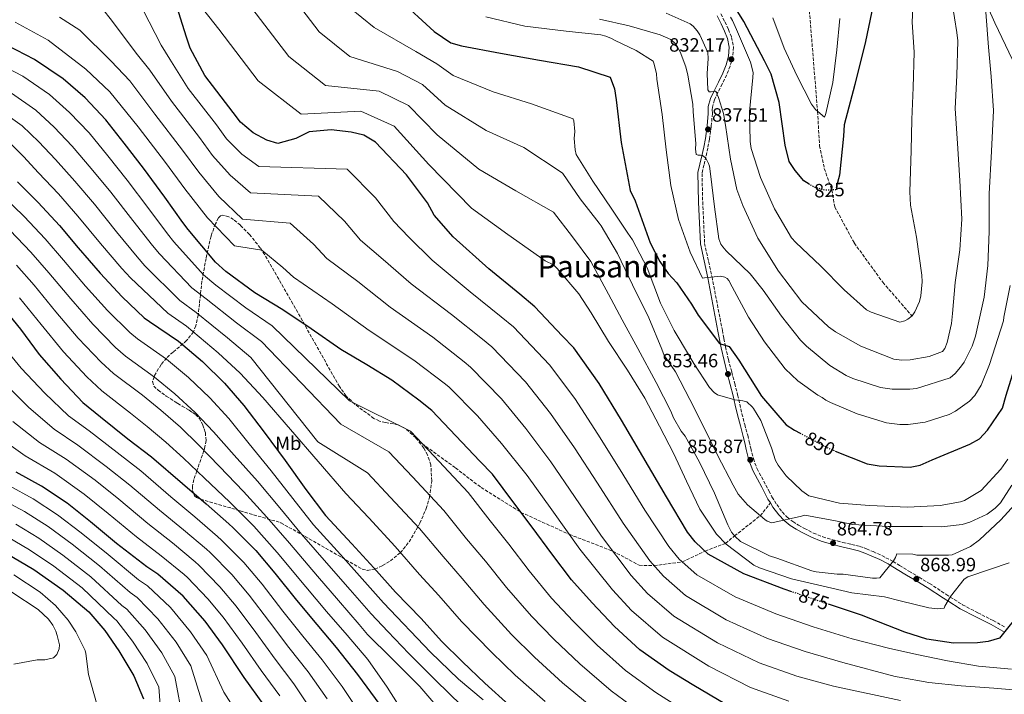
# Model space of a CAD drawing. Units: metres. Extents: x 637732 to 641181, y 4750633 to 4753016.
# Drawn here: x 640384 to 640896, y 4751384 to 4751735 of the extents above; entities that cross this region are included whole.
import ezdxf
from ezdxf.enums import TextEntityAlignment as Align

# ---------------------------------------------------------------- set-up
doc = ezdxf.new("R2010")
doc.units = ezdxf.units.M
doc.header["$MEASUREMENT"] = 0
doc.linetypes.add('DGN Style 3', pattern=[2.435891, 1.739922, -0.695969])
doc.linetypes.add('DGN Style 5', pattern=[1.217945, 0.521977, -0.695969])
for name, color, linetype, lineweight in [('Barranco lineal', 142, 'DGN Style 3', 13), ('Camino', 7, 'DGN Style 3', 0), ('Cota de curva de nivel directora', 7, 'Continuous', 0), ('Cota de punto acotado terreno', 7, 'Continuous', 0), ('Curva de nivel directora', 30, 'Continuous', 30), ('Curva de nivel directora no vista', 30, 'DGN Style 5', 30), ('Curva de nivel intermedia', 30, 'Continuous', 0), ('Etiqueta de uso rústico', 92, 'Continuous', 0), ('Límite de municipio', 7, 'Continuous', 0), ('Margen derecho', 7, 'Continuous', 0), ('Punto acotado terreno (símbolo)', 7, 'Continuous', 0), ('Senda', 7, 'DGN Style 3', 0), ('Texto de Área (paraje) menor', 7, 'Continuous', 0), ('Vaguada no vista', 142, 'DGN Style 5', 0), ('Zona arbolada', 92, 'DGN Style 3', 0)]:
    doc.layers.add(name, color=color, linetype=linetype, lineweight=lineweight)
doc.styles.add('Style-Arial', font='arial.ttf')

# ---------------------------------------------------------------- blocks, each defined once
blk = doc.blocks.new('5PATER')
at = {"layer": 'Vaguada no vista', "linetype": 'Continuous', "lineweight": 0}
h = blk.add_hatch(color=51, dxfattribs=at)
edge = h.paths.add_edge_path()
edge.add_ellipse((0, 0), major_axis=(-0.11, -0.111), ratio=0.999422, start_angle=0, end_angle=360)

msp = doc.modelspace()

# ---------------------------------------------------------------- linework, layer by layer
at = {"layer": 'Barranco lineal', "color": 142, "linetype": 'DGN Style 3', "lineweight": 13}
msp.add_polyline3d([(640794.91, 4751739.63, 815), (640799.17, 4751687.25, 820), (640800.2, 4751669.37, 823), (640802.68, 4751657.51, 823), (640806.59, 4751646.36, 825), (640808.09, 4751637.61, 827), (640818.25, 4751618.77, 827), (640833.13, 4751598.31, 827), (640848.27, 4751580.83, 830)], dxfattribs=at)
at = {"layer": 'Camino', "color": 7, "linetype": 'DGN Style 3', "lineweight": 0}
for points in [[(640748.83, 4751737.95, 829.6), (640750.95, 4751733.77, 830.44), (640752.75, 4751729.91, 830.73), (640754.41, 4751725.75, 831.06), (640755.39, 4751720.69, 831.81), (640754.96, 4751715.61, 832.56), (640753.68, 4751710.8, 833.26)], [(640753.68, 4751710.8, 833.26), (640751.88, 4751706.19, 833.84), (640749.51, 4751701.52, 834.28), (640747.22, 4751697.01, 834.7), (640745.53, 4751693.19, 835.04), (640744.42, 4751689.44, 835.38), (640744.38, 4751687.96, 835.67), (640744.4, 4751686.09, 835.99), (640743.82, 4751679.39, 836.76), (640742.92, 4751672.75, 837.54), (640742.01, 4751668.17, 838.25), (640741.02, 4751663.66, 838.89), (640740.01, 4751659.3, 839.33), (640739.01, 4751654.95, 839.78), (640739.37, 4751640.18, 843), (640740.36, 4751618.56, 843), (640744.21, 4751601.08, 845), (640749.59, 4751573.33, 849.19), (640750.42, 4751569, 850.13), (640751.26, 4751564.66, 851.07), (640752.77, 4751558.11, 852.04), (640754.49, 4751551.57, 852.9), (640756.03, 4751545.64, 854.01), (640757.57, 4751539.72, 855.12), (640758.66, 4751534.83, 856.03), (640759.74, 4751529.94, 856.84), (640761.26, 4751524.33, 857.58), (640762.81, 4751518.72, 858.28), (640763.61, 4751515.33, 858.73), (640764.4, 4751511.93, 859.17), (640765.74, 4751506.54, 859.41), (640767.68, 4751501.33, 859.52), (640769.95, 4751497.02, 859.88), (640772.26, 4751492.76, 860.26), (640773.85, 4751489.72, 860.55), (640775.44, 4751486.67, 860.84), (640777.9, 4751482.62, 861.23), (640780.78, 4751478.8, 861.61), (640783.38, 4751476.08, 862), (640786.31, 4751473.78, 862.47), (640789.25, 4751471.9, 863.1), (640792.31, 4751470.22, 863.66), (640797, 4751467.84, 864.08), (640801.86, 4751465.85, 864.48), (640807.09, 4751464.31, 864.94), (640812.37, 4751462.95, 865.41), (640816.8, 4751461.94, 865.8), (640821.2, 4751460.87, 866.18), (640824.69, 4751459.64, 866.85), (640828.1, 4751458.15, 867.55), (640832.62, 4751456.13, 868.04), (640837.02, 4751453.85, 865.76), (640838.44, 4751453, 865), (640841.87, 4751450.94, 863.75), (640846.72, 4751448.03, 863.54), (640852.09, 4751444.81, 864.67), (640857.47, 4751441.59, 866.53), (640865.99, 4751436, 869.5), (640868.27, 4751434.55, 870), (640874.57, 4751430.55, 871.1), (640882.58, 4751426.37, 872.43), (640890.61, 4751422.28, 873.75), (640896.75, 4751418.93, 874.79)]]:
    msp.add_polyline3d(points, dxfattribs=at)
at = {"layer": 'Curva de nivel directora', "color": 30, "linetype": 'Continuous', "lineweight": 30, "flags": 128}
for points, elevation in [([(640808.38, 4751510.49), (640824.94, 4751503.84), (640831.2, 4751502.78), (640847.31, 4751502.08), (640852.58, 4751503.1), (640858.81, 4751505.93), (640878.46, 4751514), (640883.44, 4751516.82), (640887.71, 4751521.44), (640895.39, 4751532.89), (640897.42, 4751539.57), (640908.27, 4751574.58), (640911.59, 4751589.36), (640920.2, 4751619.05), (640923.41, 4751638.95), (640925.44, 4751662.16), (640926.49, 4751687.02), (640927.1, 4751713), (640927.49, 4751734.11), (640927.26, 4751761.33)], 850), ([(640794.71, 4751649.42), (640792.07, 4751651.06), (640787.44, 4751656.44), (640784.34, 4751661.14), (640782.33, 4751669.73), (640779.09, 4751691.79), (640774.94, 4751706.61), (640771.55, 4751713.53), (640760.83, 4751733.99), (640749.71, 4751751.96)], 825), ([(640785.81, 4751437.28), (640781.86, 4751438.63), (640760.83, 4751446.65), (640742.27, 4751456.92), (640735.41, 4751463.25), (640731.48, 4751468.36), (640720.5, 4751486.6), (640708.25, 4751507.61), (640697.12, 4751526.54), (640685.44, 4751545.61), (640672.23, 4751564.25), (640666.21, 4751570.45), (640651.92, 4751585.61), (640644.09, 4751592.07), (640628.01, 4751605.28), (640609.4, 4751621.93), (640599.58, 4751633.23), (640596.06, 4751639.59), (640585.11, 4751654.23), (640569, 4751671.17), (640563, 4751674.88), (640556.32, 4751676.49), (640545.89, 4751677.65), (640534.51, 4751676.59), (640527.59, 4751673.2), (640518.17, 4751670.48), (640512.46, 4751672.24), (640505.35, 4751676.07), (640498.78, 4751681.57), (640494.99, 4751686.68), (640480.25, 4751705.86), (640472.49, 4751720.1), (640470.64, 4751725.92), (640464.65, 4751745.04)], 875), ([(640581.02, 4751745.99), (640599.63, 4751728.78), (640608.29, 4751722.88), (640613.72, 4751721.4), (640634.17, 4751717.54), (640654.48, 4751713.82), (640674.64, 4751710.37), (640691.21, 4751704.95), (640693.48, 4751699), (640694.36, 4751693.31), (640696.91, 4751670.97), (640701.56, 4751646.15), (640704.24, 4751640.76), (640712.06, 4751618.88), (640717, 4751609.2), (640721.35, 4751602.85), (640725.84, 4751598.02), (640733.57, 4751586.97), (640736.95, 4751581.17), (640748.18, 4751566.4), (640753.19, 4751564.92), (640758.11, 4751557.87), (640769.93, 4751539.08), (640782.83, 4751524.19), (640787.16, 4751521.31), (640790.04, 4751519.79)], 850), ([(640828.78, 4751746.22), (640824.11, 4751723.54), (640818.6, 4751701.28), (640812.94, 4751680.26), (640812.71, 4751674.28), (640810.51, 4751654.13), (640809.57, 4751650.29)], 825), ([(640750.94, 4751378.95), (640734.79, 4751388.52), (640721.83, 4751396.31), (640706.64, 4751407), (640693.37, 4751419.22), (640681.91, 4751431.47), (640671, 4751443.43), (640660.77, 4751457.07), (640650.54, 4751470.98), (640641.01, 4751483.52), (640629.94, 4751498.4), (640623.37, 4751505.27), (640610.93, 4751518.47), (640598.35, 4751531.54), (640591.51, 4751537.03), (640577.57, 4751547.31), (640564.61, 4751555.38), (640550.96, 4751563.3), (640535.49, 4751574.12), (640520.86, 4751583.98), (640506.23, 4751592.87), (640491.04, 4751603.84), (640485.73, 4751608.78), (640471.59, 4751625.71), (640468.79, 4751629.43), (640459.4, 4751642.52), (640448.32, 4751657.67), (640438.24, 4751670.76), (640428.71, 4751682.88), (640417.81, 4751694.29), (640406.5, 4751704.18), (640391.45, 4751714.31), (640377.53, 4751721.54)], 900), ([(640382.69, 4751650.62), (640393.45, 4751639.76), (640404.49, 4751627.8), (640414.29, 4751616.23), (640425.76, 4751603.02), (640437.23, 4751590.78), (640448.55, 4751579.79), (640451.33, 4751577.87), (640466.52, 4751567.74), (640478.94, 4751557.17), (640490.4, 4751545.76), (640500.48, 4751534.2), (640511.12, 4751520.29), (640522.06, 4751505.55), (640532.71, 4751490.53), (640543.08, 4751476.89), (640556.78, 4751462.18), (640568.25, 4751449.66), (640579.44, 4751437.14), (640592.86, 4751423.39), (640603.35, 4751411.56), (640614.25, 4751400.84), (640625.98, 4751389.71)], 925), ([(640372.53, 4751588.03), (640384.15, 4751573.85), (640393.96, 4751560.77), (640405.29, 4751547.97), (640416.61, 4751535.73), (640425.82, 4751528.32), (640440.19, 4751516.94), (640452.47, 4751507.47), (640468.52, 4751493.61), (640480.8, 4751483.04), (640492.67, 4751472.6), (640494.9, 4751470.54), (640506.78, 4751458.72), (640516.71, 4751447.02), (640527.92, 4751432.84), (640538.42, 4751420.17), (640548.63, 4751408.2), (640559.7, 4751394.29), (640571.33, 4751378.45), (640578.5, 4751365.34)], 950), ([(640510.9, 4751378.37), (640500.67, 4751392.7), (640489.44, 4751409.65), (640480.33, 4751422.05), (640468.86, 4751434.98), (640455.74, 4751446.52), (640450.02, 4751450.21), (640434.26, 4751462.42), (640420.59, 4751473.67), (640408.45, 4751483.41), (640395.21, 4751492.31), (640381.99, 4751499.55)], 975), ([(640376.75, 4751457.31), (640391.09, 4751448.84), (640406.43, 4751438.15), (640419.82, 4751426.76), (640428.22, 4751417.13), (640435.37, 4751406.52), (640443.24, 4751393.55), (640448.33, 4751381.54)], 1000), ([(640905.83, 4751427.98), (640893.87, 4751413.16), (640887.91, 4751411.45), (640882.5, 4751410.71), (640870.01, 4751410.61), (640855.96, 4751412.57), (640844.54, 4751416.23), (640822.11, 4751425.07), (640805.3, 4751430.64)], 875), ([(640625.98, 4751389.71), (640638.69, 4751378.31), (640652.22, 4751367.33), (640666.59, 4751356.08), (640678.86, 4751346.34), (640692.26, 4751335.5), (640706.34, 4751324.95), (640719.87, 4751314.39), (640734.94, 4751302.87), (640751.52, 4751291.92), (640763.65, 4751282.73), (640778.69, 4751274.82), (640779.16, 4751274.64)], 925)]:
    msp.add_lwpolyline(points, dxfattribs=dict(at, elevation=elevation))
at = {"layer": 'Curva de nivel directora no vista', "color": 30, "linetype": 'DGN Style 5', "lineweight": 30, "flags": 128}
for points, elevation in [([(640809.57, 4751650.29), (640808.63, 4751646.48), (640803.08, 4751646.15), (640797.37, 4751647.77), (640794.71, 4751649.42)], 825), ([(640790.04, 4751519.79), (640805.29, 4751511.74), (640808.38, 4751510.49)], 850), ([(640805.3, 4751430.64), (640801.22, 4751431.99), (640785.81, 4751437.28)], 875)]:
    msp.add_lwpolyline(points, dxfattribs=dict(at, elevation=elevation))
at = {"layer": 'Curva de nivel intermedia', "color": 30, "linetype": 'Continuous', "lineweight": 0, "flags": 128}
for points, elevation in [([(640501.43, 4751778.95), (640539.71, 4751728.58), (640555.68, 4751715.85), (640580.48, 4751708.07), (640593.52, 4751701.21), (640605.28, 4751690.51), (640626.56, 4751677.24), (640646.17, 4751668.52), (640666.2, 4751655.3), (640666.62, 4751654.89), (640675.6, 4751641.8), (640685.4, 4751629), (640686.52, 4751627.62), (640694.95, 4751613.29), (640702.84, 4751597), (640711.29, 4751579.89), (640718.08, 4751563.46), (640719.35, 4751560.29), (640720.33, 4751558.77), (640725.24, 4751551.75), (640732.7, 4751537.4), (640740.16, 4751522.64), (640747.07, 4751508.43), (640755.23, 4751492.7), (640757.76, 4751488.15), (640762.65, 4751482.51), (640771.72, 4751474.83), (640772.98, 4751474.01), (640775.34, 4751473.2)], 860), ([(640494.47, 4751754.46), (640523.88, 4751715.82), (640543, 4751700.78), (640570.91, 4751697.71), (640586.13, 4751690.37), (640601.06, 4751675.07), (640622.75, 4751657.09), (640642.02, 4751645.88), (640661.72, 4751634.75), (640671.54, 4751622), (640681.07, 4751609.05), (640690.35, 4751592.09), (640697.39, 4751578.71), (640705.55, 4751563.82), (640715.11, 4751546.16), (640722.71, 4751531.26), (640724.13, 4751527.81), (640728.2, 4751520.78), (640730.3, 4751518.3), (640737.76, 4751504.65), (640745.51, 4751488.51), (640752.43, 4751472.08), (640754.4, 4751468.35), (640756.08, 4751466.15), (640759.01, 4751463.4), (640774.17, 4751456.05), (640777.92, 4751454.83), (640796.26, 4751448.19), (640798.35, 4751447.66), (640809.3, 4751446.36), (640812.49, 4751446.39), (640827.74, 4751444.43), (640829.82, 4751444.31), (640831.62, 4751444.47), (640838.75, 4751453.39), (640839.71, 4751455.06), (640840.38, 4751457.01), (640848.84, 4751456.8), (640850.78, 4751456.4), (640867.27, 4751456.26)], 865), ([(640849.37, 4751756.01), (640848.35, 4751733.7), (640849.44, 4751718.06), (640848.9, 4751699.63), (640848.21, 4751683), (640847.92, 4751666.92), (640847.27, 4751645.45), (640847.6, 4751638.52), (640850.65, 4751621.79), (640853.44, 4751602), (640853.61, 4751598.54), (640852.98, 4751591.19), (640852.17, 4751588.27), (640849.72, 4751582.99), (640848.35, 4751580.9), (640846.15, 4751579.08), (640844.63, 4751578.24), (640842.01, 4751577.52), (640827.14, 4751582.8), (640824.64, 4751584.03), (640813.05, 4751594.33), (640800.76, 4751606.83), (640787.92, 4751619.06), (640785.54, 4751621.39), (640776.69, 4751636.56), (640769.49, 4751652.84), (640764.66, 4751667.9), (640764.07, 4751671.5), (640763.67, 4751687.01), (640765.46, 4751704.9), (640765.58, 4751707.53), (640764.29, 4751712.79), (640756.95, 4751729.77), (640754.83, 4751734.6), (640753.85, 4751736.25)], 830), ([(640909.14, 4751385.5), (640890.9, 4751387.2), (640873.98, 4751388.38), (640857.06, 4751390.09), (640841.72, 4751392.87), (640839.6, 4751393.12), (640812.39, 4751400.42), (640792.69, 4751406.21), (640773.07, 4751413.03), (640751.67, 4751422.65), (640730.33, 4751435.33), (640718.9, 4751445.36), (640711.93, 4751453.31), (640697.94, 4751473.01), (640684.54, 4751493.78), (640672.6, 4751512.13), (640660.06, 4751530.06), (640647.17, 4751546.5), (640629.67, 4751564.64), (640624.77, 4751568.68), (640608.54, 4751581.56), (640587.6, 4751597.56), (640573.04, 4751610.2), (640561.19, 4751620.26), (640552.93, 4751630.14), (640539.43, 4751643.07), (640504.01, 4751644.79), (640493.46, 4751653.99), (640484.26, 4751664.23), (640477.39, 4751673.62), (640462.89, 4751692.52), (640451.62, 4751708.73), (640444.45, 4751717.58), (640431.63, 4751734.69), (640427, 4751740.59)], 885), ([(640900.06, 4751397.05), (640882.88, 4751398.49), (640866.74, 4751401.27), (640850.87, 4751404.57), (640836.05, 4751407.88), (640817.25, 4751412.75), (640796.96, 4751419.1), (640777.47, 4751425.83), (640756.25, 4751434.65), (640736.3, 4751446.12), (640727.16, 4751454.31), (640721.71, 4751460.83), (640709.22, 4751479.81), (640696.39, 4751500.69), (640684.86, 4751519.34), (640672.75, 4751537.84), (640659.7, 4751555.38), (640640.79, 4751575.13), (640634.43, 4751580.38), (640618.27, 4751593.42), (640598.5, 4751609.74), (640586.31, 4751621.72), (640578.62, 4751629.93), (640569.02, 4751642.18), (640554.21, 4751657.12), (640508.24, 4751658.52), (640499.41, 4751665.03), (640491.52, 4751672.9), (640486.19, 4751680.15), (640471.57, 4751699.19), (640462.05, 4751714.42), (640457.54, 4751721.75), (640448.14, 4751739.86)], 880), ([(640476.35, 4751743.98), (640487.51, 4751729.96), (640508.04, 4751703.05), (640530.33, 4751685.71), (640561.33, 4751687.35), (640578.75, 4751679.53), (640596.85, 4751659.62), (640618.95, 4751636.93), (640637.87, 4751623.23), (640657.42, 4751609.55), (640661.69, 4751607.37), (640663.64, 4751605.45), (640674.83, 4751592.38), (640681.29, 4751582.46), (640690.28, 4751567.57), (640700.24, 4751552.55), (640709.22, 4751538.08), (640716.96, 4751523.46), (640724.42, 4751508.98), (640730.91, 4751494.76), (640737.95, 4751480.27), (640746.51, 4751467.32), (640751.54, 4751462.1), (640766.04, 4751451.13), (640768.96, 4751449.77), (640785.63, 4751443.95), (640801.45, 4751440.34), (640817, 4751436.73), (640834.06, 4751434.65), (640842.11, 4751432.64), (640857.1, 4751428.88), (640861.54, 4751428.37), (640865, 4751428.81), (640865.4, 4751429.78), (640868.41, 4751434.79), (640875.54, 4751443.86), (640877.33, 4751445.12), (640889.18, 4751448.98), (640898.91, 4751452.35)], 870), ([(640555.54, 4751741.34), (640568.35, 4751730.92), (640590.06, 4751718.43), (640600.91, 4751712.04), (640609.5, 4751705.96), (640630.36, 4751697.39), (640650.32, 4751691.17), (640671.99, 4751683.35), (640671.99, 4751683.21), (640672.28, 4751682.39), (640672.74, 4751676.85), (640672.49, 4751673.11), (640672.95, 4751667.29), (640673.53, 4751664.8), (640682.23, 4751650.88), (640691.77, 4751636.83), (640700.46, 4751623.88), (640702.84, 4751620.44), (640710.45, 4751605.81), (640717.38, 4751587.45), (640724.43, 4751573.23), (640726.67, 4751569.79), (640734.68, 4751556), (640742.96, 4751543.6), (640745.33, 4751540.99), (640747.01, 4751539.76), (640756.17, 4751537.2), (640760.19, 4751536.68), (640762.27, 4751536.14), (640765.21, 4751533.39), (640765.77, 4751532.71), (640769.56, 4751526.36)], 855), ([(640869.18, 4751743.57), (640871.66, 4751728.21), (640872.25, 4751723.92), (640871.71, 4751705.91), (640870.88, 4751688.73), (640872, 4751670.45), (640873.26, 4751651.34), (640874.26, 4751631.12), (640873.15, 4751615.18), (640870.79, 4751598.12), (640869.4, 4751582.04), (640868.89, 4751576.91), (640866.62, 4751566.92), (640865.39, 4751563.86), (640864.16, 4751562.33), (640857.25, 4751559.64), (640847.29, 4751557.9), (640843, 4751557.86), (640838.84, 4751558.38), (640821.61, 4751565.03), (640808.52, 4751572.54), (640804.9, 4751575.14), (640790.94, 4751588.19), (640778.9, 4751604.02), (640768.09, 4751621.25), (640760.19, 4751638.22), (640757.21, 4751646.65), (640753.76, 4751662.41), (640751.26, 4751680.12), (640750.24, 4751686.07), (640747.54, 4751694.5), (640746.83, 4751696.02), (640746.69, 4751696.85), (640745.99, 4751697.67), (640743.77, 4751697.38), (640742.8, 4751697.37), (640742.1, 4751698.47), (640741.62, 4751706.92), (640742.25, 4751714.82), (640742.08, 4751717.87), (640737.85, 4751726.98), (640736.45, 4751729.18), (640734.49, 4751731.52), (640732.82, 4751732.75), (640720.3, 4751738.33)], 835), ([(640842.35, 4751380.73), (640807.53, 4751388.1), (640788.43, 4751393.32), (640768.68, 4751400.23), (640747.1, 4751410.65), (640724.36, 4751424.53), (640710.64, 4751436.42), (640702.15, 4751445.78), (640686.66, 4751466.22), (640672.69, 4751486.86), (640660.33, 4751504.92), (640647.37, 4751522.29), (640634.64, 4751537.62), (640618.55, 4751554.15), (640615.12, 4751556.98), (640598.81, 4751569.71), (640576.7, 4751585.38), (640559.77, 4751598.68), (640543.75, 4751610.6), (640536.84, 4751618.09), (640524.65, 4751629.02), (640499.79, 4751631.07), (640487.52, 4751642.95), (640477, 4751655.55), (640468.59, 4751667.08), (640454.21, 4751685.86), (640441.18, 4751703.05), (640431.36, 4751713.41), (640415.12, 4751729.52), (640404.56, 4751736.17)], 890), ([(640899.48, 4751596.7), (640896.15, 4751580.18), (640895.89, 4751578.24), (640888.73, 4751555.6), (640884.25, 4751544.76), (640880.97, 4751539.33), (640878.23, 4751536.4), (640870.93, 4751531.21), (640867.61, 4751529.52), (640855.18, 4751525.54), (640846.32, 4751524.36), (640842.03, 4751524.33), (640835.09, 4751525.24), (640819.82, 4751529.82), (640805.91, 4751535.81), (640803.55, 4751537.03), (640801.6, 4751538.4), (640799.23, 4751539.63), (640788.92, 4751547.03), (640782.36, 4751553.21), (640771.58, 4751567.25), (640763.16, 4751580.2), (640754.72, 4751595.93), (640752.89, 4751599.23), (640752.05, 4751600.34), (640750.94, 4751601.02), (640748.58, 4751601.55), (640740.27, 4751600.66), (640739.31, 4751600.37), (640732.82, 4751614.03), (640726.72, 4751631.02), (640722.7, 4751648.72), (640720.33, 4751667.26), (640718.24, 4751685.67), (640715.46, 4751703.94), (640715.3, 4751706.7), (640714.15, 4751711.82), (640713.58, 4751713.34), (640704.81, 4751718.95), (640693.4, 4751724.26), (640691.87, 4751725.21), (640688.95, 4751726.44), (640686.32, 4751727.11), (640668.29, 4751728.9), (640646.8, 4751731.63), (640626.53, 4751736.45)], 845), ([(640886.82, 4751738.87), (640888.21, 4751720.73), (640889.58, 4751705.36), (640890.7, 4751687.64), (640889.76, 4751666.58), (640888.56, 4751644.26), (640888.44, 4751624.73), (640887.76, 4751607.13), (640885.82, 4751590.49), (640881.41, 4751570.23), (640879.65, 4751565.09), (640875.43, 4751556.74), (640873.65, 4751554.09), (640870.76, 4751550.88), (640868.15, 4751548.65), (640850.74, 4751543.1), (640847.28, 4751542.66), (640838, 4751542.72), (640831.9, 4751543.64), (640817.59, 4751548.23), (640813.97, 4751549.86), (640805.62, 4751555.06), (640793.48, 4751565.07), (640790.27, 4751568.23), (640780.47, 4751580.62), (640770.8, 4751594.26), (640764.08, 4751602.65), (640751.66, 4751614.74), (640749.84, 4751616.67), (640748.86, 4751618.18), (640747.73, 4751620.94), (640745.51, 4751637.55), (640743.43, 4751654.71), (640742.84, 4751658.72), (640742.42, 4751660.1), (640741.57, 4751661.9), (640740.87, 4751663), (640739.2, 4751664.23), (640738.23, 4751664.5), (640736.98, 4751664.49), (640736.01, 4751664.76), (640735.57, 4751667.67), (640735.82, 4751670.3), (640734.44, 4751687.19), (640734.27, 4751690.93), (640731.65, 4751706.01), (640730.64, 4751710.43), (640727.67, 4751718.3), (640726.13, 4751721.06), (640725, 4751722.58), (640722.77, 4751724.64), (640717.21, 4751727.08), (640701.1, 4751731.66), (640685.56, 4751735.27)], 840), ([(640775.88, 4751735.88), (640781.82, 4751720.13), (640788.31, 4751705.92), (640796.05, 4751691.02), (640798.15, 4751688.13), (640802.76, 4751684.15), (640803.17, 4751685.12), (640803.44, 4751686.09), (640807.18, 4751702.33), (640809.26, 4751719.25), (640810.79, 4751735.61)], 820), ([(640430.74, 4751697.37), (640418.26, 4751709.24), (640398.61, 4751724.34), (640381.41, 4751733.7)], 895), ([(640515.3, 4751575.73), (640501.47, 4751585.04), (640485.93, 4751596.75), (640479.54, 4751602.14), (640464.06, 4751619.43), (640460.84, 4751623.44), (640451.03, 4751636.51), (640439.78, 4751651.43), (640429.66, 4751664.15), (640419.94, 4751675.99), (640409.8, 4751686.64), (640399.37, 4751696.02), (640385.51, 4751705.49), (640372.66, 4751712.17)], 905), ([(640480.82, 4751589.67), (640473.35, 4751595.5), (640456.54, 4751613.14), (640452.9, 4751617.46), (640442.66, 4751630.51), (640431.24, 4751645.19), (640421.08, 4751657.54), (640411.17, 4751669.09), (640401.79, 4751678.99), (640392.25, 4751687.87), (640379.57, 4751696.67)], 910), ([(640784.17, 4751380.43), (640764.28, 4751387.42), (640742.52, 4751398.65), (640718.39, 4751413.73), (640702.38, 4751427.48), (640692.37, 4751438.26), (640675.38, 4751459.43), (640660.83, 4751479.95), (640648.07, 4751497.72), (640634.68, 4751514.51), (640622.11, 4751528.75), (640607.42, 4751543.67), (640605.46, 4751545.28), (640589.07, 4751557.85), (640565.8, 4751573.2), (640546.5, 4751587.17), (640526.31, 4751600.93), (640520.75, 4751606.05), (640509.86, 4751614.97), (640495.56, 4751617.35), (640481.58, 4751631.91), (640469.75, 4751646.88), (640459.79, 4751660.55), (640445.53, 4751679.19), (640430.74, 4751697.37)], 895), ([(640684.24, 4751375.15), (640666.39, 4751389.95), (640651.83, 4751403.29), (640639.89, 4751415.08), (640625.54, 4751430.64), (640614.16, 4751444.24), (640604.21, 4751455.55), (640592, 4751470.16), (640576.87, 4751486.38), (640564.81, 4751499.24), (640538.97, 4751515.38), (640504.18, 4751559.22), (640491.95, 4751569.37), (640475.71, 4751582.59), (640467.16, 4751588.85), (640449.01, 4751606.85), (640444.95, 4751611.47), (640434.28, 4751624.5), (640422.7, 4751638.95), (640412.51, 4751650.92), (640402.41, 4751662.2), (640393.78, 4751671.34), (640385.12, 4751679.72), (640373.63, 4751687.84)], 915), ([(640657.4, 4751380.19), (640641.8, 4751393.9), (640629.53, 4751405.63), (640613.79, 4751421.83), (640602.04, 4751435.32), (640591.94, 4751446.22), (640579.35, 4751460.75), (640565.52, 4751475.68), (640553.64, 4751488.48), (640510.44, 4751538.31), (640498.62, 4751550.97), (640487.19, 4751561.54), (640470.6, 4751575.51), (640460.97, 4751582.21), (640441.48, 4751600.57), (640437.01, 4751605.49), (640425.91, 4751618.49), (640414.16, 4751632.71), (640403.93, 4751644.31), (640393.64, 4751655.31), (640385.77, 4751663.68), (640377.99, 4751671.57)], 920), ([(640374.89, 4751643.53), (640386.15, 4751632.53), (640397.05, 4751620.92), (640406.63, 4751609.75), (640418.07, 4751596.34), (640429.59, 4751583.63), (640441.1, 4751572.12), (640445.13, 4751568.85), (640460.27, 4751558.36), (640471.74, 4751548.7), (640482.8, 4751538.12), (640492.62, 4751527.35), (640503.33, 4751514.33), (640514.8, 4751500.17), (640525.95, 4751485.73), (640536.79, 4751472.11), (640550.79, 4751456.59), (640562.08, 4751444.01), (640573.14, 4751431.51), (640597.72, 4751405.85), (640612.23, 4751391.84)], 930), ([(640378.85, 4751625.3), (640389.61, 4751614.05), (640398.98, 4751603.26), (640410.38, 4751589.67), (640421.96, 4751576.48), (640433.65, 4751564.46), (640438.92, 4751559.83), (640454.01, 4751548.98), (640464.53, 4751540.23), (640475.19, 4751530.48), (640484.76, 4751520.5), (640495.54, 4751508.36), (640507.55, 4751494.79), (640519.19, 4751480.94), (640530.51, 4751467.33), (640544.79, 4751451.01), (640555.91, 4751438.35), (640566.85, 4751425.88), (640575.44, 4751416.63), (640586.37, 4751405.1), (640600.35, 4751391.35), (640613.93, 4751377.99), (640626.18, 4751365.94), (640636.97, 4751354.54)], 935), ([(640382.17, 4751607.18), (640391.32, 4751596.77), (640402.69, 4751582.99), (640414.32, 4751569.32), (640426.2, 4751556.79), (640432.72, 4751550.8), (640447.76, 4751539.61), (640457.33, 4751531.77), (640467.58, 4751522.84), (640476.9, 4751513.65), (640487.75, 4751502.4), (640500.29, 4751489.41), (640512.43, 4751476.14), (640524.22, 4751462.55), (640538.79, 4751445.42), (640549.74, 4751432.7), (640560.55, 4751420.25), (640564.89, 4751415.09), (640577.41, 4751402.78), (640592.19, 4751387.98), (640602.46, 4751375.78), (640614.34, 4751360.82), (640623.94, 4751348.75)], 940), ([(640383.66, 4751590.28), (640395, 4751576.31), (640406.69, 4751562.17), (640418.76, 4751549.13), (640426.51, 4751541.78), (640441.5, 4751530.23), (640450.12, 4751523.3), (640459.97, 4751515.19), (640469.03, 4751506.8), (640479.95, 4751496.43), (640493.04, 4751484.03), (640505.67, 4751471.35), (640517.93, 4751457.77), (640532.79, 4751439.84), (640543.57, 4751427.05), (640554.25, 4751414.62), (640565, 4751402.02), (640575.15, 4751387.57), (640583.72, 4751373.91)], 945), ([(640708.12, 4751373.52), (640691.71, 4751385.77), (640675.39, 4751399.71), (640661.85, 4751412.68), (640650.26, 4751424.53), (640637.28, 4751439.45), (640626.29, 4751453.15), (640616.48, 4751464.87), (640604.65, 4751479.57), (640588.22, 4751497.08), (640575.99, 4751510.01), (640550.93, 4751524.54), (640509.74, 4751567.48), (640496.71, 4751577.2), (640480.82, 4751589.67)], 910), ([(640727.82, 4751376.76), (640714.98, 4751384.91), (640699.18, 4751396.38), (640684.38, 4751409.46), (640671.88, 4751422.07), (640660.63, 4751433.98), (640649.03, 4751448.26), (640638.41, 4751462.07), (640628.74, 4751474.19), (640617.29, 4751488.99), (640599.58, 4751507.78), (640587.17, 4751520.77), (640555.48, 4751536.69), (640515.3, 4751575.73)], 905), ([(640374.43, 4751565.89), (640384.51, 4751553.69), (640396.96, 4751540.6), (640409.15, 4751528.82), (640419.91, 4751520.98), (640434.48, 4751509.72), (640446.8, 4751500.13), (640462.54, 4751486.69), (640474.97, 4751476.26), (640486.86, 4751466), (640488.95, 4751464.08), (640500.54, 4751452.45), (640509.97, 4751441.3), (640520.85, 4751427.25), (640531.21, 4751414.2), (640541.27, 4751401.92), (640551.75, 4751387.97), (640562.41, 4751371.9)], 955), ([(640375.07, 4751546.61), (640388.63, 4751533.22), (640401.68, 4751521.91), (640414, 4751513.63), (640428.76, 4751502.51), (640441.14, 4751492.78), (640456.57, 4751479.78), (640469.14, 4751469.49), (640481.05, 4751459.39), (640482.99, 4751457.63), (640494.31, 4751446.19), (640503.23, 4751435.57), (640513.78, 4751421.67), (640524, 4751408.22), (640533.91, 4751395.64), (640543.8, 4751381.64)], 960), ([(640380.3, 4751525.85), (640394.21, 4751515), (640408.09, 4751506.29), (640423.05, 4751495.3), (640435.47, 4751485.43), (640450.59, 4751472.86), (640463.31, 4751462.71), (640475.24, 4751452.79), (640477.04, 4751451.17), (640488.07, 4751439.92), (640496.49, 4751429.85), (640506.71, 4751416.09), (640516.79, 4751402.25), (640526.55, 4751389.36), (640535.85, 4751375.32)], 965), ([(640769.56, 4751526.36), (640775.22, 4751512.14), (640777.35, 4751505.51), (640778.62, 4751503.17), (640782.82, 4751497.52), (640791.05, 4751489.83), (640794.68, 4751487.23), (640810.64, 4751483.34), (640826.17, 4751482.22), (640846.12, 4751481.28), (640863.02, 4751482.25), (640873.53, 4751484), (640875.6, 4751484.71), (640884.29, 4751489.9), (640894.58, 4751501.07), (640898.28, 4751506.23)], 855), ([(640371.98, 4751518.47), (640386.74, 4751508.09), (640402.18, 4751498.94), (640417.33, 4751488.09), (640429.81, 4751478.09), (640444.62, 4751465.94), (640457.48, 4751455.94), (640469.44, 4751446.19), (640471.09, 4751444.72), (640481.83, 4751433.65), (640489.75, 4751424.12), (640499.64, 4751410.5), (640509.59, 4751396.27), (640519.19, 4751383.08)], 970), ([(640378.14, 4751492.52), (640390.76, 4751485.69), (640403.57, 4751477.33), (640415.84, 4751467.9), (640429.79, 4751456.64), (640445.7, 4751443.53), (640450.38, 4751440.42), (640462.26, 4751429.13), (640472.81, 4751416.52), (640481.16, 4751404.17), (640490.06, 4751385.12), (640498.9, 4751371.24)], 980), ([(640775.34, 4751473.2), (640790.83, 4751476.65), (640792.48, 4751477.08), (640808.44, 4751474.16), (640817.46, 4751472.29), (640835.89, 4751471.2), (640853.76, 4751471.21), (640863.74, 4751471.01), (640874.4, 4751472.35), (640878.4, 4751473.49), (640887.37, 4751477.72), (640891.64, 4751480.8), (640894.39, 4751483.59), (640900.27, 4751492.78)], 860), ([(640867.27, 4751456.26), (640869.2, 4751456.55), (640878.73, 4751460.92), (640883.55, 4751464.29), (640894.54, 4751474.63), (640907.31, 4751488.59)], 865), ([(640374.29, 4751485.48), (640386.31, 4751479.08), (640398.69, 4751471.25), (640411.09, 4751462.13), (640425.31, 4751450.86), (640441.38, 4751436.86), (640445.02, 4751434.33), (640455.66, 4751423.28), (640465.29, 4751411), (640472.88, 4751398.69), (640479.45, 4751377.54)], 985), ([(640381.86, 4751472.46), (640393.81, 4751465.17), (640406.35, 4751456.36), (640420.83, 4751445.08)], 990), ([(640377.42, 4751465.84), (640388.93, 4751459.08), (640401.6, 4751450.59), (640416.36, 4751439.3), (640432.75, 4751423.5), (640434.31, 4751422.14), (640442.46, 4751411.57), (640450.24, 4751399.94), (640456.32, 4751387.72), (640458.23, 4751362.39), (640460.16, 4751357.22), (640463.84, 4751352.06), (640465.31, 4751350.49), (640468.52, 4751345.89), (640469.59, 4751343.78), (640472.99, 4751331.66), (640471.95, 4751330.2), (640469.75, 4751324.37), (640470.15, 4751323.19), (640475.56, 4751308.83), (640483.21, 4751293.58), (640492.05, 4751278.72)], 995), ([(640380.69, 4751446.14), (640394.5, 4751437.01), (640402.48, 4751430.08), (640409.01, 4751422.47), (640413.02, 4751416.43), (640417.86, 4751406.7), (640418.27, 4751405.11), (640419.68, 4751394.16), (640424.03, 4751378.88), (640425.91, 4751375.06), (640430.52, 4751360.04), (640433.96, 4751343.7), (640438.07, 4751325.77), (640441.89, 4751311.14), (640446.92, 4751292.95), (640452.34, 4751277.15), (640459.37, 4751257.26), (640466.49, 4751242), (640475.99, 4751226.76), (640486.67, 4751213.11), (640493.86, 4751206.17), (640508.34, 4751195.59)], 1005), ([(640420.83, 4751445.08), (640437.07, 4751430.18), (640439.66, 4751428.23), (640449.06, 4751417.43), (640457.76, 4751405.47), (640464.6, 4751393.2), (640468.84, 4751369.97)], 990), ([(640379.7, 4751437.16), (640393.51, 4751428.02), (640398.84, 4751423.05), (640400.98, 4751419.9), (640402.59, 4751416.74), (640403.4, 4751414.5), (640404.49, 4751409.62), (640404.38, 4751407.51), (640403.08, 4751404.59), (640401.38, 4751402.99), (640396.9, 4751401.9), (640392.94, 4751401.87), (640380.8, 4751399.66)], 1010), ([(640612.23, 4751391.84), (640625, 4751381.12)], 930)]:
    msp.add_lwpolyline(points, dxfattribs=dict(at, elevation=elevation))
at = {"layer": 'Límite de municipio', "color": 7, "linetype": 'Continuous', "lineweight": 0}
msp.add_polyline3d([(640713.58, 4752123.79, 769.81), (640730.21, 4752086.25, 766.27), (640752.07, 4752042.32, 775.21), (640779.66, 4751980.59, 798.53), (640825.89, 4751878.99, 827.23), (640863.71, 4751795.58, 835.28), (640891.45, 4751733.35, 840.97), (640938.99, 4751633.71, 855.33), (640968.15, 4751591.63, 873.68), (641004.58, 4751537.02, 894.06), (641046.73, 4751470.97, 904.87), (641088.9, 4751413.05, 906.63), (641108.68, 4751380.91, 905.95), (641111.45, 4751376.41, 905.79), (641125.55, 4751353.49, 905.9), (641157.9, 4751308.24, 921.74), (641168.59, 4751290.48, 927.8)], dxfattribs=at)
at = {"layer": 'Margen derecho', "color": 7, "linetype": 'Continuous', "lineweight": 0}
for points in [[(640746.92, 4751736.95, 829.6), (640749.01, 4751732.82, 830.44), (640750.77, 4751729.05, 830.73), (640752.33, 4751725.14, 831.06), (640753.21, 4751720.57, 831.81), (640752.82, 4751715.98, 832.56), (640751.62, 4751711.47, 833.26)], [(640751.62, 4751711.47, 833.26), (640749.91, 4751707.07, 833.84), (640747.59, 4751702.5, 834.28), (640745.26, 4751697.93, 834.7), (640743.5, 4751693.94, 835.04), (640742.28, 4751689.79, 835.38), (640742.22, 4751687.98, 835.67), (640742.24, 4751686.18, 835.99), (640741.67, 4751679.63, 836.76), (640740.79, 4751673.11, 837.54), (640739.9, 4751668.61, 838.25), (640738.92, 4751664.14, 838.89), (640737.91, 4751659.79, 839.33), (640736.9, 4751655.44, 839.78), (640737.19, 4751640.08, 842.78), (640738.18, 4751618.26, 842.8), (640742.07, 4751600.61, 844.81), (640747.25, 4751572.88, 849.19), (640748.08, 4751568.55, 850.13), (640748.93, 4751564.17, 851.07), (640750.46, 4751557.54, 852.04), (640752.19, 4751550.96, 852.9), (640753.73, 4751545.04, 854.01), (640755.26, 4751539.16, 855.12), (640756.34, 4751534.32, 856.03), (640757.42, 4751529.38, 856.84), (640758.96, 4751523.7, 857.58), (640760.51, 4751518.13, 858.28), (640761.29, 4751514.79, 858.73), (640762.08, 4751511.37, 859.17), (640763.46, 4751505.83, 859.41), (640765.5, 4751500.36, 859.52), (640767.85, 4751495.9, 859.88), (640770.16, 4751491.64, 860.26), (640771.74, 4751488.62, 860.55), (640773.36, 4751485.5, 860.84), (640774.59, 4751483.48, 861.03)], [(640774.59, 4751483.48, 861.03), (640775.92, 4751481.28, 861.23), (640778.96, 4751477.26, 861.61), (640781.77, 4751474.31, 862), (640784.93, 4751471.83, 862.47), (640788.03, 4751469.85, 863.1), (640791.19, 4751468.11, 863.66), (640796, 4751465.67, 864.08), (640801.07, 4751463.6, 864.48), (640806.46, 4751462.02, 864.94), (640811.8, 4751460.64, 865.41), (640816.25, 4751459.62, 865.8), (640820.52, 4751458.58, 866.18), (640823.82, 4751457.42, 866.85), (640827.14, 4751455.97, 867.55), (640831.58, 4751453.99, 868.04), (640835.86, 4751451.77, 865.63), (640836.94, 4751451.12, 865), (640840.65, 4751448.9, 863.57), (640845.49, 4751445.98, 863.38), (640850.87, 4751442.76, 864.56), (640856.2, 4751439.57, 866.45), (640864.69, 4751434, 869.47), (640867.04, 4751432.51, 870), (640873.38, 4751428.48, 871.11), (640881.49, 4751424.25, 872.47), (640889.5, 4751420.17, 873.81), (640895.62, 4751416.84, 874.85), (640896.47, 4751416.38, 875)]]:
    msp.add_polyline3d(points, dxfattribs=at)
at = {"layer": 'Senda', "color": 7, "linetype": 'DGN Style 3', "lineweight": 0}
msp.add_polyline3d([(640593.32, 4751514.33, 905), (640610.63, 4751501.76, 903), (640624.02, 4751491.53, 903), (640644.75, 4751478.61, 900), (640669.89, 4751467.17, 895), (640692.57, 4751458.42, 890), (640706.34, 4751451.08, 887), (640714.05, 4751450.88, 885), (640728.76, 4751452.87, 880), (640740.59, 4751458.47, 875), (640751.21, 4751462.45, 870), (640755.95, 4751466.32, 865), (640769.37, 4751476.82, 860), (640774.59, 4751483.48, 861.03)], dxfattribs=at)
at = {"layer": 'Zona arbolada', "color": 92, "linetype": 'DGN Style 3', "lineweight": 0}
msp.add_polyline3d([(640489.55, 4751633.19, 894.07), (640488.3, 4751632.8, 894.68), (640487.33, 4751631.82, 895.33), (640485.71, 4751628.75, 896.85), (640483.41, 4751622.22, 899.85), (640480.84, 4751610.76, 904.6), (640478.71, 4751598.97, 908.83), (640477.36, 4751587.13, 911.98), (640476.72, 4751581.26, 913.58), (640475.57, 4751575.61, 915.58), (640474.29, 4751572.55, 916.97), (640470.68, 4751567.97, 919.42), (640463.69, 4751561.99, 923.13), (640460.27, 4751558.91, 925), (640457.4, 4751555.47, 926.87), (640453.91, 4751549.58, 934.5), (640453.78, 4751549.15, 935), (640453.02, 4751546.63, 937.33), (640453.6, 4751544.33, 938.69), (640455.84, 4751542.17, 939.77), (640460.11, 4751539.09, 940.47), (640464.78, 4751536.09, 940.33), (640466.09, 4751535.25, 940.19), (640468.44, 4751533.83, 939.88), (640472, 4751531.71, 939.34), (640473.73, 4751530.63, 939.06), (640475.39, 4751529.51, 938.8), (640477.28, 4751527.62, 938.48), (640479.15, 4751524, 938.15), (640479.83, 4751522.04, 938.07), (640480.47, 4751520.1, 938.09), (640480.84, 4751515.94, 938.47), (640480.02, 4751511.68, 939.6), (640479.69, 4751510.75, 940), (640476.03, 4751500.16, 945), (640474.49, 4751495.68, 947.06), (640473.78, 4751492.22, 948.55), (640473.75, 4751489.96, 949.47), (640474.24, 4751488.68, 950), (640474.78, 4751487.28, 950.3), (640475.87, 4751486.31, 950.25), (640477.42, 4751485.64, 950.06), (640477.97, 4751485.48, 950), (640497.24, 4751479.82, 945), (640498.58, 4751479.42, 938.92), (640519.74, 4751473.21, 937.46), (640540.95, 4751461.16, 931.64), (640562.15, 4751449.11, 925.82), (640564.64, 4751448.4, 925.22), (640568.72, 4751449.09, 924.38), (640572.7, 4751450.87, 923.49), (640576.8, 4751453.3, 922.08), (640581.97, 4751457.6, 919.37), (640586.48, 4751463.2, 916.98), (640592.18, 4751472.92, 914.44), (640595.41, 4751480.57, 912.7), (640597.12, 4751486.38, 911.47), (640598.38, 4751495, 909.71), (640597.82, 4751503.29, 908.01), (640596.18, 4751508.38, 906.97), (640594.17, 4751512.08, 906.24), (640590.06, 4751517.32, 905.31), (640584.89, 4751522.07, 904.64), (640580.8, 4751524.14, 904.68), (640574.23, 4751525.35, 905.49), (640571.07, 4751526.08, 905.85), (640568.18, 4751527.49, 905.92), (640558.22, 4751534.89, 905.27), (640553.81, 4751539.14, 904.79), (640550.27, 4751544.01, 904.17), (640538.13, 4751565.57, 901.04), (640526.03, 4751587.14, 897.54), (640518.71, 4751599.89, 894.53), (640511.37, 4751612.57, 891.6), (640509.04, 4751616.17, 891.24), (640503.47, 4751623.19, 891.26), (640498.7, 4751628.05, 891.77), (640495.18, 4751630.92, 892.4), (640492.71, 4751632.4, 893), (640489.55, 4751633.19, 894.07)], dxfattribs=at)

# ---------------------------------------------------------------- block references
at = {"layer": 'Punto acotado terreno (símbolo)', "color": 7, "linetype": 'Continuous', "lineweight": 0, "xscale": 10, "yscale": 10, "zscale": 10}
for p in [(640754.28, 4751714.32, 832.17), (640742.15, 4751677.87, 837.51), (640752.53, 4751550.57, 853.46), (640764.12, 4751505.92, 858.86), (640807.21, 4751462.6, 864.78), (640850.56, 4751443.92, 868.99)]:
    msp.add_blockref('5PATER', p, dxfattribs=at)

# ---------------------------------------------------------------- texts
at = {"layer": 'Cota de curva de nivel directora', "color": 7, "linetype": 'Continuous', "lineweight": 0, "style": 'Style-Arial'}
for s, rotation, p in [('825', 3.3398, (640805.3, 4751646.28, 825)), ('850', 332.169, (640800.47, 4751514.28, 850)), ('875', 341.0534, (640797.26, 4751433.35, 875))]:
    msp.add_text(s, height=7, rotation=rotation, dxfattribs=at).set_placement(p, align=Align.MIDDLE_CENTER)
at = {"layer": 'Cota de punto acotado terreno', "color": 7, "linetype": 'Continuous', "lineweight": 0, "style": 'Style-Arial'}
for s, p in [('832.17', (640721.9, 4751718.32, 832.17)), ('837.51', (640744.23, 4751681.87, 837.51)), ('853.46', (640718.25, 4751554.08, 853.46)), ('858.87', (640731.35, 4751509.43, 858.86)), ('864.78', (640809.19, 4751466.6, 864.78)), ('868.99', (640852.55, 4751447.92, 868.99))]:
    msp.add_text(s, height=7, dxfattribs=at).set_placement(p)
at = {"layer": 'Etiqueta de uso rústico', "color": 92, "linetype": 'Continuous', "lineweight": 0, "style": 'Style-Arial'}
msp.add_text('Mb', height=7, rotation=0.4713, dxfattribs=at).set_placement((640523.63, 4751514.56, 922.79), align=Align.MIDDLE_CENTER)
at = {"layer": 'Texto de Área (paraje) menor', "color": 7, "linetype": 'Continuous', "lineweight": 0, "style": 'Style-Arial'}
msp.add_text('Pausandi', height=11.5, dxfattribs=at).set_placement((640687.48, 4751606.59, 867.54), align=Align.MIDDLE_CENTER)

doc.saveas('drawing.dxf')
